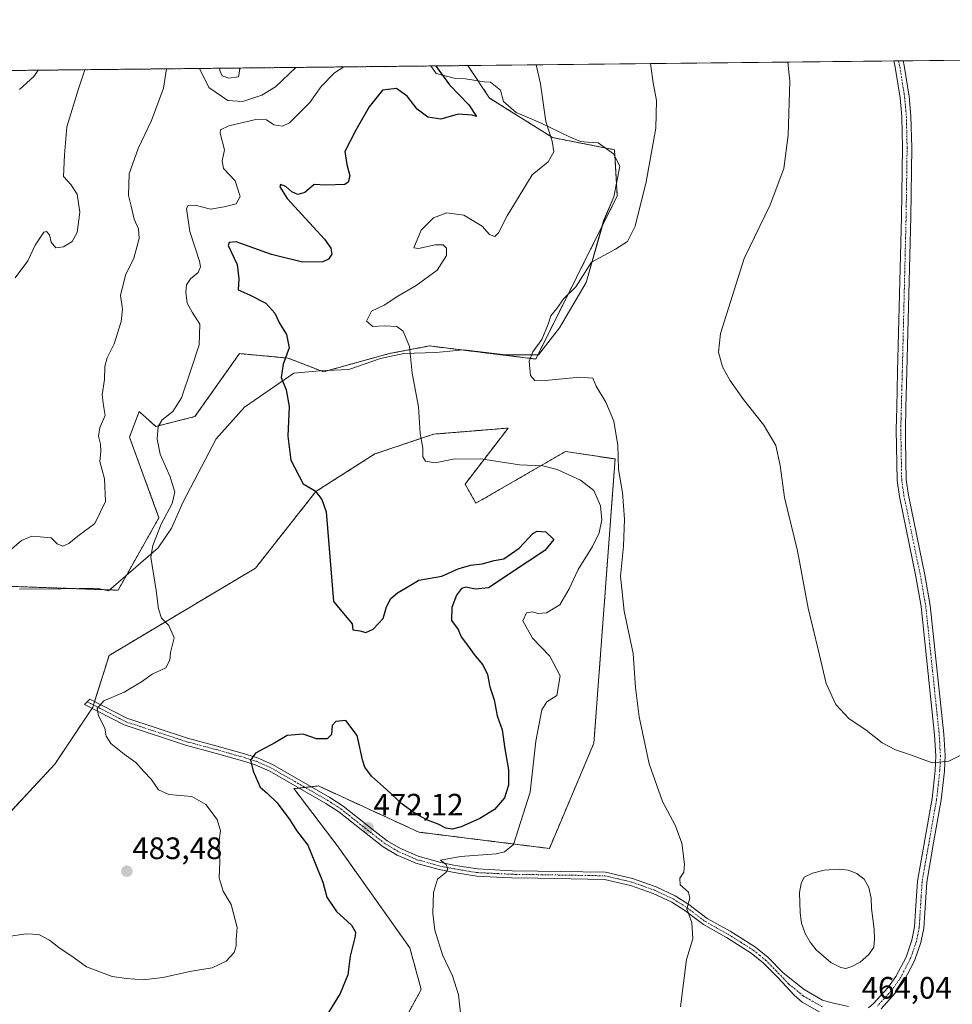
# Model space of a CAD drawing. Units: metres. Extents: x 573606 to 577056, y 4703375 to 4705725.
# Drawn here: x 575513 to 575815, y 4705406 to 4705725 of the extents above; entities that cross this region are included whole.
import ezdxf
from ezdxf.enums import TextEntityAlignment as Align

# ---------------------------------------------------------------- set-up
doc = ezdxf.new("R2010")
doc.units = ezdxf.units.M
doc.header["$MEASUREMENT"] = 0
doc.linetypes.add('TRAZO_Y_PUNTO', pattern=[1, 0.5, -0.25, 0, -0.25])
doc.linetypes.add('TRAZOS', pattern=[0.75, 0.5, -0.25])
for name, color, linetype, lineweight in [('Arbolado forestal', 92, 'TRAZOS', 0), ('Arbolado forestal CxS', 92, 'Continuous', 0), ('Camino', 19, 'Continuous', 0), ('Camino Cxs', 19, 'Continuous', 0), ('Camino eje', 39, 'TRAZO_Y_PUNTO', 13), ('Carátula', 7, 'Continuous', 5), ('Comarca CxS', 133, 'Continuous', 0), ('Comunidad Autónoma CxS', 142, 'Continuous', 0), ('Cultivos herbáceos CxS', 92, 'Continuous', 0), ('Curva de nivel maestra', 36, 'Continuous', 30), ('Curva de nivel normal', 36, 'Continuous', 0), ('Espacio natural protegido', 2, 'Continuous', 13), ('Espacio natural protegido CxS', 2, 'Continuous', 0), ('Estanque', 2, 'Continuous', 0), ('Estanque Cxs', 2, 'Continuous', 0), ('Municipio CxS', 142, 'Continuous', 0), ('Provincia CxS', 1, 'Continuous', 0), ('Punto de cota en terreno', 7, 'Continuous', 0), ('Rótulo de punto de cota en terreno', 19, 'Continuous', 0)]:
    doc.layers.add(name, color=color, linetype=linetype, lineweight=lineweight)
doc.styles.add('Arial', font='txt', dxfattribs={"height": 0.2})

# ---------------------------------------------------------------- blocks, each defined once
blk = doc.blocks.new('*U150')
at = {"layer": 'Cultivos herbáceos CxS', "color": 92, "linetype": 'Continuous', "lineweight": 0}
for points in [[(575495.74, 4705542.2, 485.22), (575545.24, 4705540.43, 481.18), (575558.5, 4705563.9, 480.32), (575548.93, 4705589.97, 481.15), (575552.08, 4705598.24, 480.68), (575557.45, 4705593.44, 479.94), (575570.1, 4705596.61, 478.46), (575584.58, 4705617, 477.63), (575600.31, 4705615.54, 474.77), (575611.76, 4705611.13, 473.25), (575632.96, 4705617, 470.85), (575646.04, 4705619.49, 469.27), (575680.46, 4705615.24, 464.87), (575706.84, 4705668.04, 465.8), (575705.97, 4705683.01, 466.55), (575685.88, 4705686.93, 469.9), (575665.5, 4705699.73, 473.32), (575658.45, 4705710.23, 473.3), (575980.62, 4705713.72, 447.15)], [(575632.64, 4705391.48, 471.28), (575643.38, 4705411.2, 471.18), (575639.7, 4705424.63, 471.34), (575616.5, 4705457.34, 472.67), (575602.17, 4705476.19, 474.01), (575604.34, 4705476.43, 473.79), (575610.08, 4705477.07, 473.47), (575642.63, 4705462.11, 473.02), (575684.85, 4705456.83, 467.95), (575699.26, 4705490.88, 466.04), (575706.13, 4705582.89, 465.1), (575690.13, 4705585.32, 467.96), (575661.1, 4705568.6, 472.64), (575657.59, 4705574.76, 471.68), (575671.51, 4705592.9, 468.21), (575648.2, 4705590.99, 469.1), (575647.38, 4705590.92, 469.19), (575628.34, 4705584.51, 472.21), (575609.31, 4705572.38, 474.81), (575589.69, 4705547.56, 476.61), (575589.69, 4705547.56, 476.61), (575542.36, 4705519.31, 481.68), (575537.08, 4705502.59, 480.1), (575524.76, 4705484.11, 482.85), (575488.7, 4705445.39, 480.88)]]:
    blk.add_polyline3d(points, dxfattribs=at)
blk = doc.blocks.new('*U169')
at = {"layer": 'Espacio natural protegido CxS', "color": 2, "linetype": 'Continuous', "lineweight": 0}
blk.add_polyline3d([(575422.91, 4705707.68, 548.02), (575646.46, 4705710.1, 475.08), (575648.17, 4705707.68, 474.98), (575654.52, 4705706.08, 474.31), (575657.69, 4705705.98, 473.81), (575663.79, 4705705, 472.86), (575665.82, 4705704.89, 472.56), (575669.01, 4705702.25, 472.25), (575670.05, 4705698.58, 472.36), (575674.14, 4705695.05, 471.87), (575682.03, 4705691.68, 470.37), (575691.32, 4705687.18, 468.76), (575694.89, 4705685.68, 468.34), (575697.17, 4705685.44, 468), (575700.6, 4705685.22, 467.42), (575705.57, 4705681.7, 466.57), (575707.63, 4705677.65, 466.08), (575705.67, 4705667.74, 466.08), (575705.67, 4705667.74, 466.08), (575702.43, 4705659.97, 466.19), (575696.82, 4705640.05, 464.3), (575688.1, 4705625.35, 464.39), (575681.36, 4705616.61, 464.79), (575670.66, 4705616.61, 465.88), (575657.19, 4705618.2, 467.6), (575648.07, 4705617.4, 468.89), (575637.77, 4705617, 470.26), (575630.24, 4705615.42, 471.14), (575619.94, 4705611.84, 472.35), (575610.43, 4705611.44, 473.38), (575602.1, 4705610.65, 474.32), (575586.16, 4705599.63, 476.51), (575576.98, 4705589.41, 477.46), (575566.34, 4705569.03, 478.91), (575562.6, 4705560.5, 479.15), (575558.21, 4705554.12, 479.58), (575542.2, 4705540.18, 481.46), (575538.39, 4705541.04, 481.87), (575526.84, 4705540.83, 482.83), (575513.4, 4705540.73, 483.94)], dxfattribs=at)
blk = doc.blocks.new('*U171')
at = {"layer": 'Espacio natural protegido CxS', "color": 2, "linetype": 'Continuous', "lineweight": 0}
blk.add_polyline3d([(575422.9091, 4705707.6822, 548.0171), (575646.4635, 4705710.1021, 475.0815), (575648.1671, 4705707.6841, 474.9813), (575654.5221, 4705706.0791, 474.3092), (575657.6941, 4705705.9751, 473.8082), (575663.7901, 4705705.0031, 472.8589), (575665.8211, 4705704.8911, 472.5563), (575669.0121, 4705702.2491, 472.2543), (575670.0541, 4705698.5761, 472.3597), (575674.1391, 4705695.0521, 471.8701), (575682.0291, 4705691.6822, 470.3674), (575691.3231, 4705687.1801, 468.7648), (575694.8861, 4705685.6822, 468.3395), (575697.1721, 4705685.4441, 468.0018), (575700.5991, 4705685.2151, 467.4177), (575705.5721, 4705681.6971, 466.5679), (575707.6321, 4705677.6511, 466.0761), (575705.674, 4705667.7381, 466.0822), (575705.674, 4705667.7381, 466.0822), (575702.4331, 4705659.9741, 466.1923), (575696.8201, 4705640.0451, 464.3037), (575688.1021, 4705625.3462, 464.3889), (575681.3631, 4705616.6061, 464.7897), (575670.6631, 4705616.6061, 465.8841), (575657.1891, 4705618.1952, 467.6018), (575648.0741, 4705617.4001, 468.886), (575637.7701, 4705617.0041, 470.2632), (575630.2401, 4705615.4151, 471.1371), (575619.937, 4705611.8391, 472.3523), (575610.4251, 4705611.4421, 473.38), (575602.1031, 4705610.6481, 474.3226), (575586.1631, 4705599.6271, 476.5148), (575576.9771, 4705589.4101, 477.4632), (575566.3441, 4705569.0301, 478.9146), (575562.601, 4705560.5001, 479.1532), (575558.2071, 4705554.1241, 479.5761), (575542.1981, 4705540.1771, 481.4638), (575538.3861, 4705541.0381, 481.874), (575526.8431, 4705540.8291, 482.8334), (575513.3971, 4705540.7331, 483.9396)], dxfattribs=at)
blk = doc.blocks.new('*U175')
at = {"layer": 'Espacio natural protegido', "color": 2, "linetype": 'Continuous', "lineweight": 13}
blk.add_polyline3d([(575646.46, 4705710.1, 475.08), (575648.17, 4705707.68, 474.98), (575654.52, 4705706.08, 474.31), (575657.69, 4705705.98, 473.81), (575663.79, 4705705, 472.86), (575665.82, 4705704.89, 472.56), (575669.01, 4705702.25, 472.25), (575670.05, 4705698.58, 472.36), (575674.14, 4705695.05, 471.87), (575682.03, 4705691.68, 470.37), (575691.32, 4705687.18, 468.76), (575694.89, 4705685.68, 468.34), (575697.17, 4705685.44, 468), (575700.6, 4705685.22, 467.42), (575705.57, 4705681.7, 466.57), (575707.63, 4705677.65, 466.08), (575705.67, 4705667.74, 466.08), (575702.43, 4705659.97, 466.19), (575696.82, 4705640.05, 464.3), (575688.1, 4705625.35, 464.39), (575681.36, 4705616.61, 464.79), (575670.66, 4705616.61, 465.88), (575657.19, 4705618.2, 467.6), (575648.07, 4705617.4, 468.89), (575637.77, 4705617, 470.26), (575630.24, 4705615.42, 471.14), (575619.94, 4705611.84, 472.35), (575610.43, 4705611.44, 473.38), (575602.1, 4705610.65, 474.32), (575586.16, 4705599.63, 476.51), (575576.98, 4705589.41, 477.46), (575566.34, 4705569.03, 478.91), (575562.6, 4705560.5, 479.15), (575558.21, 4705554.12, 479.58), (575542.2, 4705540.18, 481.46), (575538.39, 4705541.04, 481.87), (575526.84, 4705540.83, 482.83), (575513.4, 4705540.73, 483.94)], dxfattribs=at)
blk = doc.blocks.new('*U176')
at = {"layer": 'Curva de nivel normal', "color": 36, "linetype": 'Continuous', "lineweight": 0}
blk.add_polyline3d([(575513.32, 4705702.46, 495), (575517.98, 4705706.65, 495), (575519.39, 4705708.73, 495)], dxfattribs=at)
blk = doc.blocks.new('*U200')
at = {"layer": 'Curva de nivel normal', "color": 36, "linetype": 'Continuous', "lineweight": 0}
for points in [[(575509.26, 4705552.4, 485), (575514.02, 4705556.49, 485), (575517.31, 4705557.92, 485), (575520.09, 4705557.7, 485), (575523.61, 4705557.36, 485), (575525.56, 4705555.45, 485), (575527.4, 4705554.72, 485), (575529.27, 4705555.52, 485), (575532.21, 4705557.88, 485), (575537.77, 4705561.98, 485), (575541.23, 4705569.16, 485), (575540.82, 4705576.51, 485), (575539.31, 4705582.09, 485), (575539.63, 4705585.41, 485), (575539.59, 4705587.7, 485), (575538.87, 4705590.32, 485), (575539.33, 4705593.04, 485), (575541.12, 4705596.95, 485), (575540.52, 4705600.17, 485), (575540.12, 4705603.65, 485), (575540.86, 4705608.66, 485), (575541.01, 4705612.86, 485), (575541.78, 4705615.65, 485), (575544.03, 4705620.12, 485), (575546.3, 4705627.37, 485), (575546.73, 4705631.42, 485), (575546.03, 4705635.82, 485), (575547.64, 4705642.4, 485), (575550.4, 4705647.85, 485), (575552.12, 4705654.22, 485), (575551.87, 4705657.37, 485), (575550.51, 4705660.5, 485), (575549.47, 4705664.73, 485), (575548.64, 4705668.22, 485), (575548.81, 4705675.22, 485), (575551.77, 4705683.39, 485), (575556.12, 4705692.41, 485), (575559.95, 4705702.96, 485), (575560.98, 4705709.18, 485)], [(575571.62, 4705709.29, 485), (575574.66, 4705703.12, 485), (575580.78, 4705698.94, 485), (575585.61, 4705698.56, 485), (575591.84, 4705700.6, 485), (575596.19, 4705703.35, 485), (575602.79, 4705709.63, 485)]]:
    blk.add_polyline3d(points, dxfattribs=at)
blk = doc.blocks.new('*U202')
at = {"layer": 'Curva de nivel normal', "color": 36, "linetype": 'Continuous', "lineweight": 0}
for points in [[(575578.17, 4705709.36, 490), (575578.23, 4705708.6, 490), (575578.96, 4705706.96, 490), (575581.09, 4705706.15, 490), (575584.22, 4705706.59, 490), (575584.62, 4705709.03, 490), (575584.49, 4705709.43, 490)], [(575511.95, 4705641.55, 490), (575516, 4705647, 490), (575518.46, 4705652.1, 490), (575521.24, 4705656.33, 490), (575522.04, 4705656.53, 490), (575523.1, 4705655.44, 490), (575523.64, 4705653.12, 490), (575525.15, 4705651.28, 490), (575527.59, 4705651.56, 490), (575530.36, 4705653.24, 490), (575531.99, 4705656.2, 490), (575532.89, 4705662.79, 490), (575532.01, 4705668.65, 490), (575529.95, 4705671.71, 490), (575527.64, 4705674.34, 490), (575527.94, 4705681.37, 490), (575528.64, 4705690.41, 490), (575532.47, 4705702.66, 490), (575534.5, 4705708.89, 490)]]:
    blk.add_polyline3d(points, dxfattribs=at)
blk = doc.blocks.new('5PATER')
at = {"layer": 'Carátula', "linetype": 'Continuous', "lineweight": 5}
h = blk.add_hatch(color=250, dxfattribs=at)
edge = h.paths.add_edge_path()
edge.add_ellipse((0, 0.01), major_axis=(-1.33, -1.34), ratio=0.999422, start_angle=0, end_angle=360)

msp = doc.modelspace()

# ---------------------------------------------------------------- linework, layer by layer
at = {"layer": 'Arbolado forestal', "color": 92, "linetype": 'TRAZOS', "lineweight": 0}
for points in [[(575427, 4705707.73, 547.55), (575658.45, 4705710.23, 473.3)], [(575495.74, 4705542.2, 485.22), (575545.24, 4705540.43, 481.18), (575558.5, 4705563.9, 480.32), (575548.93, 4705589.97, 481.15), (575552.08, 4705598.24, 480.68), (575557.45, 4705593.44, 479.94), (575570.1, 4705596.61, 478.46), (575584.58, 4705617, 477.63), (575600.31, 4705615.54, 474.77), (575611.76, 4705611.13, 473.25), (575632.96, 4705617, 470.85), (575646.03, 4705619.49, 469.27), (575680.45, 4705615.24, 464.87), (575706.84, 4705668.05, 465.8), (575705.96, 4705683.01, 466.55), (575685.88, 4705686.93, 469.9), (575665.5, 4705699.73, 473.32), (575658.45, 4705710.23, 473.3)], [(575603.82, 4705476.37, 473.84), (575604.34, 4705476.43, 473.79), (575605.79, 4705476.59, 473.66), (575607.75, 4705476.81, 473.55), (575610.08, 4705477.07, 473.47), (575642.63, 4705462.11, 473.02), (575684.85, 4705456.83, 467.95), (575699.26, 4705490.88, 466.04), (575706.13, 4705582.89, 465.1), (575690.13, 4705585.32, 467.96), (575661.1, 4705568.6, 472.64), (575657.58, 4705574.76, 471.68), (575671.51, 4705592.9, 468.21), (575648.2, 4705590.99, 469.1), (575647.38, 4705590.92, 469.19), (575628.34, 4705584.51, 472.21), (575609.31, 4705572.38, 474.81), (575589.69, 4705547.56, 476.61), (575542.36, 4705519.31, 481.68), (575537.65, 4705504.41, 480.19), (575537.29, 4705503.27, 480.07), (575537.08, 4705502.59, 480.1), (575536.82, 4705502.2, 480.13), (575524.76, 4705484.11, 482.85), (575488.7, 4705445.39, 480.88)], [(575493.09, 4705307.21, 468.2), (575523, 4705323.05, 468.49), (575570.49, 4705351.92, 471.35), (575632.64, 4705391.48, 471.28), (575643.38, 4705411.2, 471.18), (575639.7, 4705424.64, 471.34), (575616.5, 4705457.34, 472.67), (575602.17, 4705476.19, 474.01), (575603.82, 4705476.37, 473.84)]]:
    msp.add_polyline3d(points, dxfattribs=at)
at = {"layer": 'Arbolado forestal CxS', "color": 92, "linetype": 'Continuous', "lineweight": 0}
for points in [[(575427, 4705707.73, 547.55), (575658.45, 4705710.23, 473.3), (575665.5, 4705699.73, 473.32), (575685.88, 4705686.93, 469.9), (575705.97, 4705683.01, 466.55), (575706.84, 4705668.04, 465.8), (575680.45, 4705615.24, 464.87), (575646.04, 4705619.49, 469.27), (575632.96, 4705617, 470.85), (575611.76, 4705611.13, 473.25), (575600.31, 4705615.54, 474.77), (575584.58, 4705617, 477.63), (575570.1, 4705596.61, 478.46), (575557.45, 4705593.44, 479.94), (575552.08, 4705598.24, 480.68), (575548.93, 4705589.97, 481.15), (575558.5, 4705563.9, 480.32), (575545.24, 4705540.43, 481.18), (575495.74, 4705542.2, 485.22)], [(575488.7, 4705445.39, 480.88), (575524.76, 4705484.11, 482.85), (575537.08, 4705502.59, 480.1), (575542.36, 4705519.31, 481.68), (575589.69, 4705547.56, 476.61), (575609.31, 4705572.38, 474.81), (575628.34, 4705584.51, 472.21), (575647.38, 4705590.92, 469.19), (575648.2, 4705590.99, 469.1), (575671.51, 4705592.9, 468.21), (575657.59, 4705574.76, 471.68), (575657.59, 4705574.76, 471.68), (575661.1, 4705568.6, 472.64), (575690.13, 4705585.32, 467.96), (575706.13, 4705582.89, 465.1), (575699.26, 4705490.88, 466.04), (575684.85, 4705456.83, 467.95), (575642.63, 4705462.11, 473.02), (575610.08, 4705477.07, 473.47), (575604.34, 4705476.43, 473.79), (575602.17, 4705476.19, 474.01), (575616.5, 4705457.34, 472.67), (575639.7, 4705424.63, 471.34), (575643.38, 4705411.2, 471.18), (575632.64, 4705391.48, 471.28)]]:
    msp.add_polyline3d(points, dxfattribs=at)
at = {"layer": 'Camino', "color": 19, "linetype": 'Continuous', "lineweight": 0}
for points in [[(575788.13, 4705405.28, 464.01), (575789.81, 4705406.68, 463.86), (575794.36, 4705411.73, 463.74), (575797.04, 4705415.44, 463.34), (575800.31, 4705421.68, 463.1), (575802.23, 4705427.19, 462.91), (575803.07, 4705431.43, 462.84), (575803.39, 4705436.61, 462.64), (575804.01, 4705446.29, 462.02), (575808.71, 4705472.96, 460.66), (575809.74, 4705482.11, 460.12), (575809.92, 4705486.84, 459.85), (575809.55, 4705493.61, 459.51), (575805.18, 4705535.11, 457.52), (575803.49, 4705544.82, 457.31), (575798.15, 4705570.72, 457.07), (575797.41, 4705575.95, 456.92), (575797.1, 4705592.43, 456.53), (575797.28, 4705599.56, 456.5), (575797.59, 4705611.24, 456.63), (575798.82, 4705661.28, 456.46), (575799.15, 4705683.69, 456.79), (575798.92, 4705693.68, 456.75), (575798.36, 4705699.82, 456.7), (575796.8, 4705709.7, 456.55), (575796.36, 4705711.72, 456.55)], [(575799.41, 4705711.76, 456.15), (575799.74, 4705710.25, 456.12), (575801.33, 4705700.19, 456.45), (575801.9, 4705693.85, 456.52), (575802.14, 4705683.71, 456.57), (575801.81, 4705661.22, 456.39), (575800.58, 4705611.16, 456.61), (575800.28, 4705599.61, 456.39), (575800.09, 4705592.42, 456.4), (575800.15, 4705588.84, 456.46), (575800.39, 4705576.19, 456.73), (575801.1, 4705571.23, 456.97), (575806.43, 4705545.38, 457.2), (575808.15, 4705535.52, 457.45), (575812.53, 4705493.85, 459.5), (575812.92, 4705486.87, 459.86), (575812.73, 4705481.88, 460.14), (575811.68, 4705472.53, 460.68), (575809.22, 4705458.63, 461.46), (575806.98, 4705445.94, 461.99), (575806.04, 4705431.04, 462.73), (575805.12, 4705426.4, 462.93), (575803.06, 4705420.48, 463.09), (575799.59, 4705413.86, 463.43), (575796.69, 4705409.85, 463.57), (575792.28, 4705404.97, 463.94)], [(575796.36, 4705711.72, 456.55), (575799.41, 4705711.76, 456.15)], [(575773.16, 4705403.44, 463.89), (575766.63, 4705407.07, 463.9), (575764.1, 4705409.33, 463.91), (575758.88, 4705414.93, 463.95), (575754.05, 4705419.83, 464.05), (575750.17, 4705422.98, 464.14), (575742.18, 4705428, 464.3), (575734.7, 4705432.2, 464.67), (575728.67, 4705436.75, 464.99), (575724.45, 4705439.4, 465.28), (575718.5, 4705442.23, 465.71), (575711.16, 4705444.83, 466.24), (575702.71, 4705446.81, 466.7), (575681.08, 4705447.18, 468.06), (575672.69, 4705447.3, 468.57), (575670.03, 4705447.43, 468.7), (575661.35, 4705447.86, 469.3), (575654.07, 4705449.03, 469.71), (575649.18, 4705450, 469.93), (575641.59, 4705452.09, 470.66), (575635.63, 4705454.68, 471.12), (575631.03, 4705457.38, 471.5), (575627.04, 4705460.48, 471.81), (575616.73, 4705468.66, 472.65), (575612.53, 4705471.36, 473.01), (575594.16, 4705481.93, 474.4), (575589.6, 4705483.94, 474.82), (575586.28, 4705484.99, 475.15), (575576.72, 4705487.72, 475.92), (575567.12, 4705490.26, 476.83), (575547.18, 4705496.8, 478.65), (575534.36, 4705503.48, 480.6), (575536.17, 4705505.18, 480.53), (575548.09, 4705498.96, 478.6), (575567.78, 4705492.5, 476.67), (575577.34, 4705489.97, 475.86), (575586.95, 4705487.23, 475.1), (575590.43, 4705486.13, 474.84), (575595.22, 4705484.02, 474.31), (575613.75, 4705473.36, 473.04), (575618.09, 4705470.57, 472.76), (575628.49, 4705462.32, 471.88), (575632.35, 4705459.32, 471.59), (575636.69, 4705456.77, 471.15), (575642.37, 4705454.3, 470.71), (575649.72, 4705452.28, 469.87), (575654.48, 4705451.34, 469.59), (575661.59, 4705450.19, 469.29), (575672.77, 4705449.64, 468.65), (575681.11, 4705449.52, 468.11), (575703, 4705449.14, 466.59), (575711.81, 4705447.08, 466.11), (575719.4, 4705444.39, 465.53), (575725.58, 4705441.45, 465.14), (575730, 4705438.67, 464.87), (575735.98, 4705434.16, 464.56), (575743.38, 4705430.01, 464.29), (575751.53, 4705424.88, 464.12), (575755.63, 4705421.57, 464.04), (575760.57, 4705416.55, 463.94), (575767.34, 4705411.15, 463.85), (575773.3, 4705407.72, 463.85), (575776.35, 4705406.85, 463.87), (575781.63, 4705405.71, 463.92)]]:
    msp.add_polyline3d(points, dxfattribs=at)
at = {"layer": 'Camino Cxs', "color": 19, "linetype": 'Continuous', "lineweight": 0}
for points in [[(575788.13, 4705405.28, 464.01), (575789.81, 4705406.68, 463.86), (575794.36, 4705411.73, 463.74), (575797.04, 4705415.44, 463.34), (575800.31, 4705421.68, 463.1), (575802.23, 4705427.19, 462.91), (575803.07, 4705431.43, 462.84), (575803.39, 4705436.61, 462.64), (575804.01, 4705446.29, 462.02), (575808.71, 4705472.96, 460.66), (575809.74, 4705482.11, 460.12), (575809.92, 4705486.84, 459.85), (575809.55, 4705493.61, 459.51), (575805.18, 4705535.11, 457.52), (575803.49, 4705544.82, 457.31), (575798.15, 4705570.72, 457.07), (575797.41, 4705575.95, 456.92), (575797.1, 4705592.43, 456.53), (575797.28, 4705599.56, 456.5), (575797.59, 4705611.24, 456.63), (575798.82, 4705661.28, 456.46), (575799.15, 4705683.69, 456.79), (575798.92, 4705693.68, 456.75), (575798.36, 4705699.82, 456.7), (575796.8, 4705709.7, 456.55), (575796.36, 4705711.72, 456.55), (575799.41, 4705711.76, 456.15), (575799.74, 4705710.25, 456.12), (575801.33, 4705700.19, 456.45), (575801.9, 4705693.85, 456.52), (575802.14, 4705683.71, 456.57), (575801.81, 4705661.22, 456.39), (575800.58, 4705611.16, 456.61), (575800.28, 4705599.61, 456.39), (575800.09, 4705592.42, 456.4), (575800.15, 4705588.84, 456.46), (575800.39, 4705576.19, 456.73), (575801.1, 4705571.23, 456.97), (575806.43, 4705545.38, 457.2), (575808.15, 4705535.52, 457.45), (575812.53, 4705493.85, 459.5), (575812.92, 4705486.87, 459.86), (575812.73, 4705481.88, 460.14), (575811.68, 4705472.53, 460.68), (575809.22, 4705458.63, 461.46), (575806.98, 4705445.94, 461.99), (575806.04, 4705431.04, 462.73), (575805.12, 4705426.4, 462.93), (575803.06, 4705420.48, 463.09), (575799.59, 4705413.86, 463.43), (575796.69, 4705409.85, 463.57), (575792.28, 4705404.97, 463.94)], [(575773.16, 4705403.44, 463.89), (575766.63, 4705407.07, 463.9), (575764.1, 4705409.33, 463.91), (575758.88, 4705414.93, 463.95), (575754.05, 4705419.83, 464.05), (575750.17, 4705422.98, 464.14), (575742.18, 4705428, 464.3), (575734.7, 4705432.2, 464.67), (575728.67, 4705436.75, 464.99), (575724.45, 4705439.4, 465.28), (575718.5, 4705442.23, 465.71), (575711.16, 4705444.83, 466.24), (575702.71, 4705446.81, 466.7), (575681.08, 4705447.18, 468.06), (575672.69, 4705447.3, 468.57), (575670.03, 4705447.43, 468.7), (575661.35, 4705447.86, 469.3), (575654.07, 4705449.03, 469.71), (575649.18, 4705450, 469.93), (575641.59, 4705452.09, 470.66), (575635.63, 4705454.68, 471.12), (575631.03, 4705457.38, 471.5), (575627.04, 4705460.48, 471.81), (575616.73, 4705468.66, 472.65), (575612.53, 4705471.36, 473.01), (575594.16, 4705481.93, 474.4), (575589.6, 4705483.94, 474.82), (575586.28, 4705484.99, 475.15), (575576.72, 4705487.72, 475.92), (575567.12, 4705490.26, 476.83), (575547.18, 4705496.8, 478.65), (575534.36, 4705503.48, 480.6), (575536.17, 4705505.18, 480.53), (575548.09, 4705498.96, 478.6), (575567.78, 4705492.5, 476.67), (575577.34, 4705489.97, 475.86), (575586.95, 4705487.23, 475.1), (575590.43, 4705486.13, 474.84), (575595.22, 4705484.02, 474.31), (575613.75, 4705473.36, 473.04), (575618.09, 4705470.57, 472.76), (575628.49, 4705462.32, 471.88), (575632.35, 4705459.32, 471.59), (575636.69, 4705456.77, 471.15), (575642.37, 4705454.3, 470.71), (575649.72, 4705452.28, 469.87), (575654.48, 4705451.34, 469.59), (575661.59, 4705450.19, 469.29), (575672.77, 4705449.64, 468.65), (575681.11, 4705449.52, 468.11), (575703, 4705449.14, 466.59), (575711.81, 4705447.08, 466.11), (575719.4, 4705444.39, 465.53), (575725.58, 4705441.45, 465.14), (575730, 4705438.67, 464.87), (575735.98, 4705434.16, 464.56), (575743.38, 4705430.01, 464.29), (575751.53, 4705424.88, 464.12), (575755.63, 4705421.57, 464.04), (575760.57, 4705416.55, 463.94), (575767.34, 4705411.15, 463.85), (575773.3, 4705407.72, 463.85), (575776.35, 4705406.85, 463.87), (575781.63, 4705405.71, 463.92)]]:
    msp.add_polyline3d(points, dxfattribs=at)
at = {"layer": 'Camino eje', "color": 39, "linetype": 'TRAZO_Y_PUNTO', "lineweight": 13}
for points in [[(575797.88, 4705711.74, 456.35), (575798.27, 4705709.98, 456.33), (575799.85, 4705700.01, 456.58), (575800.13, 4705696.84, 456.64), (575800.41, 4705693.77, 456.63), (575800.53, 4705688.7, 456.67), (575800.65, 4705683.7, 456.69), (575800.32, 4705661.25, 456.43), (575799.09, 4705611.2, 456.62), (575798.94, 4705605.43, 456.55), (575798.69, 4705595.99, 456.44), (575798.6, 4705592.43, 456.47), (575798.63, 4705590.64, 456.49), (575798.9, 4705576.07, 456.83), (575799.27, 4705573.46, 456.96), (575799.63, 4705570.98, 457.02), (575804.96, 4705545.1, 457.26), (575806.67, 4705535.32, 457.47), (575808.86, 4705514.48, 458.53), (575811.04, 4705493.73, 459.49), (575811.23, 4705490.35, 459.66), (575811.42, 4705486.86, 459.83), (575811.24, 4705482, 460.11), (575810.2, 4705472.75, 460.66), (575808.97, 4705465.8, 461.05), (575806.62, 4705452.46, 461.68), (575805.5, 4705446.12, 461.98), (575805.19, 4705441.28, 462.27), (575804.72, 4705433.83, 462.69), (575804.56, 4705431.24, 462.78), (575803.68, 4705426.8, 462.91), (575801.69, 4705421.08, 462.99), (575798.32, 4705414.65, 463.36), (575795.53, 4705410.79, 463.59), (575793.32, 4705408.35, 463.68), (575791.05, 4705405.83, 463.85)], [(575535.27, 4705504.33, 480.55), (575541.68, 4705500.99, 479.51), (575547.64, 4705497.88, 478.59), (575567.45, 4705491.38, 476.75), (575577.03, 4705488.85, 475.86), (575581.81, 4705487.48, 475.51), (575586.62, 4705486.11, 475.12), (575590.02, 4705485.04, 474.82), (575594.69, 4705482.98, 474.32), (575613.14, 4705472.36, 473.02), (575617.41, 4705469.62, 472.69), (575627.77, 4705461.4, 471.84), (575631.69, 4705458.35, 471.54), (575636.16, 4705455.73, 471.14), (575641.98, 4705453.2, 470.69), (575649.45, 4705451.14, 469.9), (575651.9, 4705450.66, 469.75), (575654.28, 4705450.19, 469.65), (575657.83, 4705449.61, 469.52), (575661.47, 4705449.03, 469.32), (575665.81, 4705448.81, 468.94), (575672.73, 4705448.47, 468.63), (575681.1, 4705448.35, 468.1), (575691.91, 4705448.17, 467.34), (575702.86, 4705447.98, 466.59), (575707.26, 4705446.95, 466.38), (575711.49, 4705445.96, 466.17), (575718.95, 4705443.31, 465.57), (575725.02, 4705440.43, 465.2), (575729.34, 4705437.71, 464.93), (575735.34, 4705433.18, 464.6), (575739.08, 4705431.08, 464.48), (575742.78, 4705429.01, 464.29), (575746.78, 4705426.5, 464.19), (575750.85, 4705423.93, 464.12), (575752.9, 4705422.28, 464.09), (575754.84, 4705420.7, 464.04), (575757.31, 4705418.19, 463.97), (575759.73, 4705415.74, 463.94), (575762.34, 4705412.94, 463.9), (575765.72, 4705410.24, 463.87), (575766.99, 4705409.11, 463.85), (575769.97, 4705407.4, 463.87), (575773.23, 4705405.58, 463.87)]]:
    msp.add_polyline3d(points, dxfattribs=at)
at = {"layer": 'Comarca CxS', "color": 133, "linetype": 'Continuous', "lineweight": 0}
msp.add_polyline3d([(577055.66, 4703411.87, 417.57), (573630.89, 4703374.82, 388.67), (573606.48, 4705688.02, 495.79), (577030.14, 4705725.08, 398.91), (577055.66, 4703411.87, 417.57)], close=True, dxfattribs=at)
msp.add_polyline3d([(577055.66, 4703411.87, 417.57), (573630.89, 4703374.82, 388.67), (573606.48, 4705688.02, 495.79), (577030.14, 4705725.08, 398.91), (577055.66, 4703411.87, 417.57)], close=True, dxfattribs=at)
at = {"layer": 'Comunidad Autónoma CxS', "color": 142, "linetype": 'Continuous', "lineweight": 0}
msp.add_polyline3d([(577055.66, 4703411.87, 417.57), (573630.89, 4703374.82, 388.67), (573608.96, 4705453.43, 503.85), (573606.48, 4705688.02, 495.79), (574049.35, 4705692.81, 498.7), (574359.83, 4705696.17, 515.45), (575427.02, 4705707.73, 547.55), (577030.14, 4705725.08, 398.91), (577055.66, 4703411.87, 417.57)], close=True, dxfattribs=at)
msp.add_polyline3d([(577055.66, 4703411.87, 417.57), (573630.89, 4703374.82, 388.67), (573608.96, 4705453.43, 503.85), (573606.48, 4705688.02, 495.79), (574049.35, 4705692.81, 498.7), (574359.83, 4705696.17, 515.45), (575427.02, 4705707.73, 547.55), (577030.14, 4705725.08, 398.91), (577055.66, 4703411.87, 417.57)], close=True, dxfattribs=at)
at = {"layer": 'Cultivos herbáceos CxS', "color": 92, "linetype": 'Continuous', "lineweight": 0}
for points in [[(575658.45, 4705710.23, 473.3), (575796.36, 4705711.73, 456.55), (575797.88, 4705711.74, 456.35), (575799.41, 4705711.76, 456.15), (575980.62, 4705713.72, 447.15)], [(575495.74, 4705542.2, 485.22), (575545.24, 4705540.43, 481.18), (575558.5, 4705563.9, 480.32), (575548.93, 4705589.97, 481.15), (575552.08, 4705598.24, 480.68), (575557.45, 4705593.44, 479.94), (575570.1, 4705596.61, 478.46), (575584.58, 4705617, 477.63), (575600.31, 4705615.54, 474.77), (575611.76, 4705611.13, 473.25), (575632.96, 4705617, 470.85), (575646.03, 4705619.49, 469.27), (575680.45, 4705615.24, 464.87), (575706.84, 4705668.05, 465.8), (575705.96, 4705683.01, 466.55), (575685.88, 4705686.93, 469.9), (575665.5, 4705699.73, 473.32), (575658.45, 4705710.23, 473.3)], [(575603.82, 4705476.37, 473.84), (575604.34, 4705476.43, 473.79), (575605.79, 4705476.59, 473.66), (575607.75, 4705476.81, 473.55), (575610.08, 4705477.07, 473.47), (575642.63, 4705462.11, 473.02), (575684.85, 4705456.83, 467.95), (575699.26, 4705490.88, 466.04), (575706.13, 4705582.89, 465.1), (575690.13, 4705585.32, 467.96), (575661.1, 4705568.6, 472.64), (575657.58, 4705574.76, 471.68), (575671.51, 4705592.9, 468.21), (575648.2, 4705590.99, 469.1), (575647.38, 4705590.92, 469.19), (575628.34, 4705584.51, 472.21), (575609.31, 4705572.38, 474.81), (575589.69, 4705547.56, 476.61), (575542.36, 4705519.31, 481.68), (575537.65, 4705504.41, 480.19), (575537.29, 4705503.27, 480.07), (575537.08, 4705502.59, 480.1), (575536.82, 4705502.2, 480.13), (575524.76, 4705484.11, 482.85), (575488.7, 4705445.39, 480.88)], [(575493.09, 4705307.21, 468.2), (575523, 4705323.05, 468.49), (575570.49, 4705351.92, 471.35), (575632.64, 4705391.48, 471.28), (575643.38, 4705411.2, 471.18), (575639.7, 4705424.64, 471.34), (575616.5, 4705457.34, 472.67), (575602.17, 4705476.19, 474.01), (575603.82, 4705476.37, 473.84)]]:
    msp.add_polyline3d(points, dxfattribs=at)
at = {"layer": 'Curva de nivel maestra', "color": 36, "linetype": 'Continuous', "lineweight": 30}
msp.add_polyline3d([(575648.13, 4705710.12, 475), (575648.21, 4705709.91, 475), (575652.54, 4705703.96, 475), (575658.8, 4705697.53, 475), (575661.29, 4705693.7, 475), (575659.83, 4705694.18, 475), (575655.29, 4705694.45, 475), (575649.77, 4705692.91, 475), (575645.53, 4705693.49, 475), (575642.04, 4705696.15, 475), (575638.86, 4705700.28, 475), (575635.34, 4705702.8, 475), (575630.82, 4705702.22, 475), (575626.48, 4705696.89, 475), (575622.26, 4705689.3, 475), (575618.6, 4705682.4, 475), (575619.3, 4705678.2, 475), (575620.29, 4705674.5, 475), (575619.77, 4705672.44, 475), (575618.66, 4705671.77, 475), (575612.54, 4705671.57, 475), (575608.78, 4705671.78, 475), (575605.69, 4705669.2, 475), (575603.44, 4705668.46, 475), (575601.45, 4705669.39, 475), (575599.57, 4705671.13, 475), (575597.82, 4705671.72, 475), (575597.61, 4705671, 475), (575598.35, 4705669.83, 475), (575599.95, 4705667.22, 475), (575612.04, 4705654.09, 475), (575614.11, 4705651.16, 475), (575614.41, 4705649.16, 475), (575613.34, 4705647.58, 475), (575611.53, 4705646.76, 475), (575604.99, 4705646.63, 475), (575594.94, 4705649.07, 475), (575583.43, 4705653.17, 475), (575581.17, 4705652.97, 475), (575580.91, 4705651.96, 475), (575583.79, 4705645.89, 475), (575584.36, 4705641.19, 475), (575584.18, 4705637.65, 475), (575587.78, 4705636.07, 475), (575593.04, 4705633.35, 475), (575596.04, 4705630.14, 475), (575597.48, 4705626.83, 475), (575599.72, 4705623.18, 475), (575600.68, 4705618.91, 475), (575598.65, 4705613.57, 475), (575598.03, 4705609.27, 475), (575599.67, 4705605.24, 475), (575600.66, 4705599.9, 475), (575600.2, 4705590.23, 475), (575601.2, 4705582.56, 475), (575605.21, 4705574.87, 475), (575609.09, 4705572.58, 475), (575611.21, 4705569.82, 475), (575612.62, 4705565.77, 475), (575614.97, 4705536.8, 475), (575621.08, 4705529.56, 475), (575621.21, 4705527.6, 475), (575623.46, 4705527.24, 475), (575625.47, 4705526.77, 475), (575627.81, 4705527.84, 475), (575631.01, 4705531.25, 475), (575632.17, 4705535, 475), (575633.53, 4705537.7, 475), (575635.72, 4705539.58, 475), (575638.88, 4705541.42, 475), (575642.62, 4705543.62, 475), (575650.05, 4705545.02, 475), (575655.34, 4705547.29, 475), (575659.35, 4705548.48, 475), (575663.09, 4705548.98, 475), (575667.02, 4705550.05, 475), (575670.11, 4705550.62, 475), (575675.11, 4705554.01, 475), (575679.51, 4705558.8, 475), (575680.92, 4705559.48, 475), (575683.71, 4705559.28, 475), (575686.34, 4705556.87, 475), (575683.4, 4705553.23, 475), (575677.69, 4705549.48, 475), (575665.19, 4705541.19, 475), (575660.95, 4705540.75, 475), (575657.83, 4705541.4, 475), (575656.39, 4705540.97, 475), (575654.84, 4705538.84, 475), (575653.31, 4705534.86, 475), (575653.17, 4705530.62, 475), (575655.32, 4705527.68, 475), (575656.32, 4705525.37, 475), (575658.07, 4705523.1, 475), (575660.8, 4705519.13, 475), (575663.27, 4705516.3, 475), (575664.81, 4705513.09, 475), (575665.62, 4705509.18, 475), (575667, 4705504.93, 475), (575667.97, 4705499.8, 475), (575669.54, 4705495.2, 475), (575670.4, 4705489.05, 475), (575671.63, 4705482.23, 475), (575671.67, 4705477.31, 475), (575670.29, 4705473.23, 475), (575667.09, 4705469.46, 475), (575662.33, 4705466.49, 475), (575656.34, 4705463.8, 475), (575653.42, 4705463.07, 475), (575651.3, 4705463.38, 475), (575648.84, 4705464.72, 475), (575645.38, 4705466.02, 475), (575641.44, 4705468.17, 475), (575637.24, 4705471.22, 475), (575632.19, 4705475.91, 475), (575627.33, 4705480.2, 475), (575625.09, 4705483.11, 475), (575624.42, 4705485.56, 475), (575623.02, 4705491.98, 475), (575622.68, 4705493.42, 475), (575618.97, 4705498.3, 475), (575615.79, 4705497.93, 475), (575614.5, 4705496.68, 475), (575614.38, 4705493.71, 475), (575612.98, 4705492.28, 475), (575609.44, 4705492.37, 475), (575605.12, 4705493.85, 475), (575600.04, 4705493.44, 475), (575595.99, 4705490.98, 475), (575589.79, 4705487.65, 475), (575588.14, 4705485.42, 475), (575588.97, 4705481.82, 475), (575591.28, 4705476.64, 475), (575593.5, 4705474.68, 475), (575596.8, 4705471.58, 475), (575600.8, 4705466.11, 475), (575603, 4705462.67, 475), (575606.73, 4705457.94, 475), (575608.8, 4705452.66, 475), (575611.48, 4705445.91, 475), (575612.82, 4705441.1, 475), (575615.98, 4705436.41, 475), (575620.85, 4705431.98, 475), (575622.13, 4705429.78, 475), (575622.05, 4705428.4, 475), (575620.43, 4705421.99, 475), (575619.63, 4705415.92, 475), (575617.16, 4705409.89, 475), (575608.46, 4705395.82, 475)], dxfattribs=at)
at = {"layer": 'Curva de nivel normal', "color": 36, "linetype": 'Continuous', "lineweight": 0}
for points in [[(575510.45, 4705428.48, 480), (575515.48, 4705429.15, 480), (575519.56, 4705429.03, 480), (575523.11, 4705427.17, 480), (575526.06, 4705424.77, 480), (575531.03, 4705421.47, 480), (575535.08, 4705418.51, 480), (575543.35, 4705415.35, 480), (575548.01, 4705414.71, 480), (575553.35, 4705414.28, 480), (575559.78, 4705415.04, 480), (575569.01, 4705417.14, 480), (575575.72, 4705418.18, 480), (575580.2, 4705420.36, 480), (575582.83, 4705423.11, 480), (575583.47, 4705425.35, 480), (575583.43, 4705427.42, 480), (575583.78, 4705431.29, 480), (575581.87, 4705438.66, 480), (575579.23, 4705443, 480), (575577.97, 4705447.34, 480), (575578.22, 4705452.65, 480), (575577.87, 4705458.66, 480), (575578.46, 4705462.58, 480), (575577.34, 4705466.19, 480), (575573.65, 4705471.05, 480), (575569.09, 4705473.6, 480), (575561.66, 4705474.27, 480), (575558.36, 4705475.78, 480), (575555.94, 4705479.21, 480), (575553.6, 4705481.72, 480), (575550.96, 4705484.69, 480), (575547.19, 4705487.34, 480), (575542.9, 4705490.85, 480), (575541.41, 4705493.23, 480), (575540.92, 4705495.74, 480), (575538.93, 4705499.71, 480), (575538.46, 4705502.14, 480), (575540.61, 4705504.65, 480), (575547.26, 4705507.44, 480), (575552.85, 4705510.77, 480), (575556.27, 4705513.2, 480), (575560.74, 4705515.34, 480), (575561.98, 4705517.73, 480), (575562.23, 4705520.21, 480), (575563.39, 4705524.98, 480), (575561.64, 4705529.02, 480), (575559.33, 4705531.39, 480), (575558.35, 4705534.4, 480), (575557.57, 4705540.36, 480), (575555.84, 4705551.12, 480), (575556.48, 4705554.94, 480), (575559.24, 4705561.77, 480), (575562.78, 4705568.54, 480), (575563.66, 4705572.13, 480), (575562.15, 4705577.13, 480), (575558.92, 4705584.43, 480), (575557.92, 4705589.36, 480), (575558.23, 4705593.4, 480), (575559.48, 4705595.53, 480), (575563.03, 4705598.27, 480), (575565.79, 4705602.65, 480), (575568.88, 4705611.96, 480), (575571.52, 4705619.79, 480), (575571.74, 4705626.53, 480), (575569.2, 4705630.46, 480), (575567.62, 4705633.38, 480), (575567.16, 4705636.87, 480), (575567.37, 4705639.22, 480), (575568.66, 4705641.22, 480), (575571.22, 4705643.22, 480), (575571.92, 4705645.05, 480), (575571.58, 4705646.89, 480), (575568.49, 4705656.55, 480), (575567.43, 4705663.93, 480), (575567.95, 4705664.9, 480), (575570.16, 4705665.04, 480), (575575.16, 4705663.79, 480), (575579.55, 4705664.5, 480), (575583.45, 4705665.46, 480), (575584.74, 4705667.89, 480), (575583.16, 4705672.89, 480), (575579.33, 4705676.89, 480), (575578.9, 4705679.4, 480), (575579.68, 4705682.94, 480), (575578.29, 4705688.34, 480), (575578.43, 4705689.43, 480), (575581.13, 4705690.77, 480), (575589.81, 4705692.79, 480), (575593.28, 4705692.72, 480), (575595.66, 4705691.09, 480), (575598.47, 4705690.57, 480), (575600.76, 4705691.66, 480), (575607.36, 4705698.28, 480), (575610.99, 4705703.51, 480), (575615.34, 4705707.88, 480), (575618.31, 4705709.8, 480)], [(575656.04, 4705403.61, 470), (575655.46, 4705409.46, 470), (575653.52, 4705415.66, 470), (575650.29, 4705422.42, 470), (575647.8, 4705430.35, 470), (575647.1, 4705435.91, 470), (575647.38, 4705442.57, 470), (575648.63, 4705446.91, 470), (575651.31, 4705449.02, 470), (575652.02, 4705450.08, 470), (575651.4, 4705451.59, 470), (575649.61, 4705453.05, 470), (575656.09, 4705454.23, 470), (575667.66, 4705455.1, 470), (575670.33, 4705455.73, 470), (575673.26, 4705458.16, 470), (575678.65, 4705475.03, 470), (575680.45, 4705491.51, 470), (575682.41, 4705501.73, 470), (575684.03, 4705504.24, 470), (575687.25, 4705506.35, 470), (575688.3, 4705512.7, 470), (575684.96, 4705519.09, 470), (575679.44, 4705524.92, 470), (575676.24, 4705530.52, 470), (575677.41, 4705533.08, 470), (575679.35, 4705533.39, 470), (575681.09, 4705532.83, 470), (575683.89, 4705533.06, 470), (575688.25, 4705535.72, 470), (575691.31, 4705540.82, 470), (575694.14, 4705547.08, 470), (575698.84, 4705554.52, 470), (575701.01, 4705559.04, 470), (575701.81, 4705563.22, 470), (575701.4, 4705567.76, 470), (575699.25, 4705572.7, 470), (575694.9, 4705576.02, 470), (575687.43, 4705579.5, 470), (575682.77, 4705580.68, 470), (575675.17, 4705580.96, 470), (575662.62, 4705582.95, 470), (575653.77, 4705582.84, 470), (575647.93, 4705581.69, 470), (575644.77, 4705582.19, 470), (575643.9, 4705583.54, 470), (575643.94, 4705586.35, 470), (575643, 4705591.16, 470), (575642.53, 4705599.76, 470), (575640.41, 4705610.67, 470), (575639.6, 4705619.32, 470), (575637.52, 4705624.3, 470), (575635.46, 4705625.75, 470), (575631.54, 4705626.01, 470), (575627.68, 4705625.73, 470), (575625.63, 4705627.55, 470), (575627.26, 4705630.72, 470), (575631.34, 4705632.65, 470), (575635.77, 4705635.62, 470), (575641.77, 4705639, 470), (575648.56, 4705644.06, 470), (575651.59, 4705648.74, 470), (575651.52, 4705651.18, 470), (575650.47, 4705652.25, 470), (575647.9, 4705652.24, 470), (575642.51, 4705651.01, 470), (575641, 4705651.28, 470), (575643.34, 4705656.92, 470), (575647.37, 4705660.94, 470), (575651.67, 4705662.54, 470), (575657.13, 4705661.84, 470), (575663.09, 4705658.2, 470), (575665.52, 4705655.56, 470), (575667.21, 4705654.91, 470), (575668.42, 4705656.14, 470), (575671.18, 4705661.55, 470), (575679.3, 4705674.88, 470), (575684.48, 4705679.04, 470), (575686.32, 4705682.3, 470), (575685.77, 4705685.74, 470), (575683.68, 4705692.13, 470), (575681.95, 4705704.28, 470), (575680.62, 4705710.47, 470)], [(575727.28, 4705405.57, 465), (575729.23, 4705420.91, 465), (575731.25, 4705427.57, 465), (575731, 4705432.91, 465), (575729.36, 4705437.24, 465), (575730.34, 4705440.76, 465), (575729.88, 4705442.64, 465), (575727.14, 4705445.09, 465), (575727.04, 4705447.24, 465), (575728.33, 4705449.13, 465), (575728.58, 4705451.79, 465), (575727.68, 4705458.57, 465), (575725.61, 4705464.34, 465), (575721.49, 4705472.01, 465), (575717.21, 4705484.23, 465), (575713.9, 4705499.42, 465), (575712.74, 4705508.98, 465), (575712.02, 4705519.95, 465), (575709.1, 4705533.68, 465), (575707.83, 4705544.95, 465), (575708.86, 4705554.68, 465), (575709.16, 4705563.39, 465), (575708.48, 4705572.08, 465), (575707.18, 4705579.44, 465), (575707.06, 4705587.3, 465), (575705.72, 4705595.17, 465), (575703.12, 4705601.25, 465), (575700.01, 4705606.49, 465), (575698.95, 4705609, 465), (575694.77, 4705609.4, 465), (575682.46, 4705608.14, 465), (575680.19, 4705608.25, 465), (575678.8, 4705609.92, 465), (575678.3, 4705614.55, 465), (575679.46, 4705617.55, 465), (575682.47, 4705621.55, 465), (575684.49, 4705626.55, 465), (575685.29, 4705629.22, 465), (575687.27, 4705631.55, 465), (575689.5, 4705634.89, 465), (575693.43, 4705638.66, 465), (575698.46, 4705646.62, 465), (575706.25, 4705650.84, 465), (575710.17, 4705653.32, 465), (575712.61, 4705658.24, 465), (575716.18, 4705672.62, 465), (575719.32, 4705689.93, 465), (575719.56, 4705698.9, 465), (575718.45, 4705704.67, 465), (575717.58, 4705710.87, 465)], [(575761.99, 4705711.35, 460), (575762.65, 4705705.15, 460), (575762.1, 4705687.66, 460), (575760.72, 4705676.92, 460), (575756.27, 4705665.13, 460), (575747.93, 4705647.79, 460), (575740.3, 4705623.55, 460), (575739.59, 4705617.44, 460), (575740.89, 4705612.7, 460), (575743.26, 4705608.37, 460), (575747.64, 4705602.15, 460), (575754.3, 4705593.81, 460), (575758.14, 4705587.27, 460), (575759.55, 4705580.83, 460), (575760.94, 4705570.41, 460), (575765.18, 4705553.15, 460), (575768.58, 4705534.6, 460), (575771.9, 4705521.23, 460), (575774.48, 4705510.23, 460), (575777.58, 4705503.48, 460), (575781.79, 4705498.91, 460), (575787.42, 4705495.13, 460), (575792.6, 4705491.07, 460), (575796.93, 4705488.73, 460), (575802.08, 4705486.98, 460), (575808.78, 4705484.53, 460), (575814.1, 4705485.12, 460), (575821.43, 4705488.78, 460)]]:
    msp.add_polyline3d(points, dxfattribs=at)
at = {"layer": 'Estanque', "color": 2, "linetype": 'Continuous', "lineweight": 0}
msp.add_polyline3d([(575782.77, 4705418.65, 463.49), (575780.76, 4705417.96, 463.47), (575779.19, 4705418.35, 463.53), (575775.91, 4705419.96, 463.52), (575771.2, 4705423.99, 463.47), (575769.26, 4705426.46, 463.48), (575767.64, 4705429.31, 463.53), (575766.48, 4705432.67, 463.36), (575766.06, 4705436.02, 463.28), (575765.83, 4705442.62, 463.28), (575766.33, 4705445.5, 463.23), (575767.3, 4705447.55, 463.21), (575770.03, 4705448.85, 463.15), (575773.77, 4705449.84, 463.21), (575778.78, 4705450.15, 463.2), (575781.53, 4705449.77, 463.11), (575784.33, 4705448.76, 463.23), (575786.73, 4705446.94, 463.28), (575788.31, 4705444.24, 463.32), (575789.04, 4705440.75, 463.38), (575789.14, 4705437.35, 463.36), (575789.97, 4705430.68, 463.53), (575790.13, 4705427.63, 463.58), (575789.84, 4705424.85, 463.67), (575788.26, 4705422.46, 463.55), (575785.5, 4705420.07, 463.53), (575782.77, 4705418.65, 463.49)], dxfattribs=at)
at = {"layer": 'Estanque Cxs', "color": 2, "linetype": 'Continuous', "lineweight": 0}
msp.add_polyline3d([(575782.77, 4705418.65, 463.49), (575780.76, 4705417.96, 463.47), (575779.19, 4705418.35, 463.53), (575775.91, 4705419.96, 463.52), (575771.2, 4705423.99, 463.47), (575769.26, 4705426.46, 463.48), (575767.64, 4705429.31, 463.53), (575766.48, 4705432.67, 463.36), (575766.06, 4705436.02, 463.28), (575765.83, 4705442.62, 463.28), (575766.33, 4705445.5, 463.23), (575767.3, 4705447.55, 463.21), (575770.03, 4705448.85, 463.15), (575773.77, 4705449.84, 463.21), (575778.78, 4705450.15, 463.2), (575781.53, 4705449.77, 463.11), (575784.33, 4705448.76, 463.23), (575786.73, 4705446.94, 463.28), (575788.31, 4705444.24, 463.32), (575789.04, 4705440.75, 463.38), (575789.14, 4705437.35, 463.36), (575789.97, 4705430.68, 463.53), (575790.13, 4705427.63, 463.58), (575789.84, 4705424.85, 463.67), (575788.26, 4705422.46, 463.55), (575785.5, 4705420.07, 463.53), (575782.77, 4705418.65, 463.49)], close=True, dxfattribs=at)
at = {"layer": 'Municipio CxS', "color": 142, "linetype": 'Continuous', "lineweight": 0}
msp.add_polyline3d([(575427.02, 4705707.73, 547.55), (577030.14, 4705725.08, 398.91)], dxfattribs=at)
msp.add_polyline3d([(575427.02, 4705707.73, 547.55), (577030.14, 4705725.08, 398.91)], dxfattribs=at)
at = {"layer": 'Provincia CxS', "color": 1, "linetype": 'Continuous', "lineweight": 0}
msp.add_polyline3d([(577055.66, 4703411.87, 417.57), (573630.89, 4703374.82, 388.67), (573608.96, 4705453.43, 503.85), (573606.48, 4705688.02, 495.79), (574049.35, 4705692.81, 498.7), (574359.83, 4705696.17, 515.45), (575427.02, 4705707.73, 547.55), (577030.14, 4705725.08, 398.91), (577055.66, 4703411.87, 417.57)], close=True, dxfattribs=at)
msp.add_polyline3d([(577055.66, 4703411.87, 417.57), (573630.89, 4703374.82, 388.67), (573608.96, 4705453.43, 503.85), (573606.48, 4705688.02, 495.79), (574049.35, 4705692.81, 498.7), (574359.83, 4705696.17, 515.45), (575427.02, 4705707.73, 547.55), (577030.14, 4705725.08, 398.91), (577055.66, 4703411.87, 417.57)], close=True, dxfattribs=at)

# ---------------------------------------------------------------- block references
at = {"layer": 'Cultivos herbáceos CxS', "color": 92, "linetype": 'Continuous', "lineweight": 0}
msp.add_blockref('*U150', (0, 0), dxfattribs=at)
at = {"layer": 'Curva de nivel normal', "color": 36, "linetype": 'Continuous', "lineweight": 0}
for name in ['*U202', '*U200', '*U176']:
    msp.add_blockref(name, (0, 0), dxfattribs=at)
at = {"layer": 'Espacio natural protegido', "color": 2, "linetype": 'Continuous', "lineweight": 13}
msp.add_blockref('*U175', (0, 0), dxfattribs=at)
at = {"layer": 'Espacio natural protegido CxS', "color": 2, "linetype": 'Continuous', "lineweight": 0}
for name in ['*U169', '*U171']:
    msp.add_blockref(name, (0, 0), dxfattribs=at)
at = {"layer": 'Punto de cota en terreno', "linetype": 'Continuous', "lineweight": 0}
for p in [(575626.16, 4705463.56, 472.12), (575548.1, 4705449.45, 483.48)]:
    msp.add_blockref('5PATER', p, dxfattribs=at)

# ---------------------------------------------------------------- texts
at = {"layer": 'Rótulo de punto de cota en terreno', "color": 19, "linetype": 'Continuous', "lineweight": 0, "style": 'Arial'}
for s, p in [('472,12', (575627.92, 4705465.32)), ('483,48', (575549.86, 4705451.21)), ('464,04', (575785.94, 4705406.04))]:
    msp.add_text(s, height=7, dxfattribs=at).set_placement(p, align=Align.BOTTOM_LEFT)

doc.saveas('drawing.dxf')
